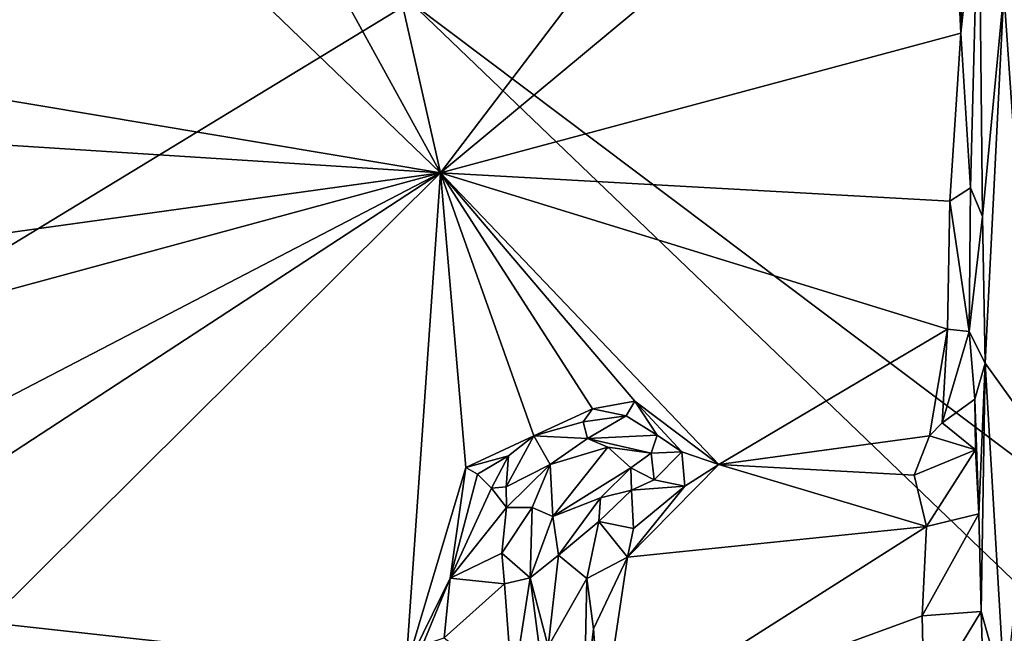
# Model space of a CAD drawing. Units: metres. Extents: x 24.6 to 29.5, y -12.2 to 12.1.
# Drawn here: x 27.7 to 28.8, y -7.3 to -6.6 of the extents above; entities that cross this region are included whole.
import ezdxf

# ---------------------------------------------------------------- set-up
doc = ezdxf.new("R2010")
doc.units = ezdxf.units.M

msp = doc.modelspace()

# ---------------------------------------------------------------- linework, layer by layer
at = {"layer": '1'}
for points in [[(27.2032, -7.1444, -1.5811), (27.1573, -5.7083, -1.5765), (27.9027, -4.8568, -1.5918)], [(28.1265, -6.5824, -1.5824), (27.2032, -7.1444, -1.5811), (27.9027, -4.8568, -1.5918)], [(28.7537, -6.5716, -0.9404), (28.7861, -7.0371, -0.8961), (28.7972, -6.1019, -0.8852)], [(27.8969, -6.2871, -1.1161), (28.1584, -6.7631, -1.1164), (28.0409, -6.2445, -1.1177)], [(28.0409, -6.2445, -1.1177), (28.1584, -6.7631, -1.1164), (28.5, -6.3136, -1.1151)], [(28.6942, -6.3172, -1.1147), (28.7082, -6.6154, -1.1104), (28.715, -6.2645, -1.1051)], [(28.715, -6.2645, -1.1051), (28.7082, -6.6154, -1.1104), (28.7272, -6.4373, -1.0324)], [(27.7029, -6.3242, -1.1186), (28.1584, -6.7631, -1.1164), (27.8969, -6.2871, -1.1161)], [(28.5, -6.3136, -1.1151), (28.1584, -6.7631, -1.1164), (28.6942, -6.3172, -1.1147)], [(28.6942, -6.3172, -1.1147), (28.1584, -6.7631, -1.1164), (28.7082, -6.6154, -1.1104)], [(27.7029, -6.3242, -1.1186), (27.6702, -6.6812, -1.1122), (28.1584, -6.7631, -1.1164)], [(28.9982, -7.2386, -1.5737), (28.1265, -6.5824, -1.5824), (28.786, -6.403, -1.5779)], [(28.7082, -6.6154, -1.1104), (28.7184, -6.7788, -1.0996), (28.7272, -6.4373, -1.0324)], [(28.7184, -6.7788, -1.0996), (28.7312, -6.8093, -0.9927), (28.7272, -6.4373, -1.0324)], [(28.7272, -6.4373, -1.0324), (28.7312, -6.8093, -0.9927), (28.7537, -6.5716, -0.9404)], [(28.7312, -6.8093, -0.9927), (28.7342, -6.9645, -0.9739), (28.7537, -6.5716, -0.9404)], [(28.7537, -6.5716, -0.9404), (28.7342, -6.9645, -0.9739), (28.7861, -7.0371, -0.8961)], [(27.2032, -7.1444, -1.5811), (28.1265, -6.5824, -1.5824), (29.4676, -7.8694, -1.5623)], [(29.4676, -7.8694, -1.5623), (28.1265, -6.5824, -1.5824), (28.9982, -7.2386, -1.5737)], [(28.7082, -6.6154, -1.1104), (28.1584, -6.7631, -1.1164), (28.6967, -6.793, -1.1145)], [(28.7082, -6.6154, -1.1104), (28.6967, -6.793, -1.1145), (28.7184, -6.7788, -1.0996)], [(27.6837, -6.7327, -1.115), (28.1584, -6.7631, -1.1164), (27.6702, -6.6812, -1.1122)], [(27.6837, -6.7327, -1.115), (27.6754, -6.8302, -1.1143), (28.1584, -6.7631, -1.1164)], [(27.6754, -6.8302, -1.1143), (27.62, -6.9091, -1.1155), (28.1584, -6.7631, -1.1164)], [(27.62, -6.9091, -1.1155), (27.6385, -7.033, -1.1121), (28.1584, -6.7631, -1.1164)], [(27.6385, -7.033, -1.1121), (27.6545, -7.0922, -1.1121), (28.1584, -6.7631, -1.1164)], [(27.6545, -7.0922, -1.1121), (27.6795, -7.2386, -1.1125), (28.1584, -6.7631, -1.1164)], [(27.6795, -7.2386, -1.1125), (28.1218, -7.2874, -1.1147), (28.1584, -6.7631, -1.1164)], [(28.1218, -7.2874, -1.1147), (28.185, -7.0746, -1.1145), (28.1584, -6.7631, -1.1164)], [(28.1584, -6.7631, -1.1164), (28.185, -7.0746, -1.1145), (28.2571, -7.0412, -1.1099)], [(28.3191, -7.0126, -1.1089), (28.1584, -6.7631, -1.1164), (28.2571, -7.0412, -1.1099)], [(28.1584, -6.7631, -1.1164), (28.3191, -7.0126, -1.1089), (28.3637, -7.0044, -1.1102)], [(28.1584, -6.7631, -1.1164), (28.3637, -7.0044, -1.1102), (28.4524, -7.0715, -1.1117)], [(28.1584, -6.7631, -1.1164), (28.4524, -7.0715, -1.1117), (28.6941, -6.9284, -1.1096)], [(28.1584, -6.7631, -1.1164), (28.6941, -6.9284, -1.1096), (28.6967, -6.793, -1.1145)], [(28.6967, -6.793, -1.1145), (28.7172, -6.931, -1.0994), (28.7184, -6.7788, -1.0996)], [(28.7184, -6.7788, -1.0996), (28.7172, -6.931, -1.0994), (28.7312, -6.8093, -0.9927)], [(28.6967, -6.793, -1.1145), (28.6941, -6.9284, -1.1096), (28.7172, -6.931, -1.0994)], [(28.7172, -6.931, -1.0994), (28.7342, -6.9645, -0.9739), (28.7312, -6.8093, -0.9927)], [(28.4524, -7.0715, -1.1117), (28.6752, -7.0413, -1.1084), (28.6941, -6.9284, -1.1096)], [(28.6941, -6.9284, -1.1096), (28.6752, -7.0413, -1.1084), (28.6887, -7.0275, -1.1093)], [(28.6941, -6.9284, -1.1096), (28.6887, -7.0275, -1.1093), (28.7172, -6.931, -1.0994)], [(28.7172, -6.931, -1.0994), (28.6887, -7.0275, -1.1093), (28.7231, -7.0026, -1.0727)], [(28.7172, -6.931, -1.0994), (28.7231, -7.0026, -1.0727), (28.7342, -6.9645, -0.9739)], [(28.7231, -7.0026, -1.0727), (28.7274, -7.1236, -1.0106), (28.7342, -6.9645, -0.9739)], [(28.7274, -7.1236, -1.0106), (28.7298, -7.2269, -0.9878), (28.7342, -6.9645, -0.9739)], [(28.7342, -6.9645, -0.9739), (28.7298, -7.2269, -0.9878), (28.7548, -7.3163, -0.9305)], [(28.7342, -6.9645, -0.9739), (28.7548, -7.3163, -0.9305), (28.7861, -7.0371, -0.8961)], [(28.7231, -7.0026, -1.0727), (28.6887, -7.0275, -1.1093), (28.7239, -7.056, -1.0588)], [(28.7231, -7.0026, -1.0727), (28.7239, -7.056, -1.0588), (28.7274, -7.1236, -1.0106)], [(28.3191, -7.0126, -1.1089), (28.2571, -7.0412, -1.1099), (28.3093, -7.0266, -1.0923)], [(28.3191, -7.0126, -1.1089), (28.3093, -7.0266, -1.0923), (28.3544, -7.0202, -1.101)], [(28.3637, -7.0044, -1.1102), (28.3191, -7.0126, -1.1089), (28.3544, -7.0202, -1.101)], [(28.3544, -7.0202, -1.101), (28.3875, -7.0405, -1.0889), (28.3637, -7.0044, -1.1102)], [(28.3637, -7.0044, -1.1102), (28.3875, -7.0405, -1.0889), (28.4135, -7.0581, -1.0994)], [(28.4524, -7.0715, -1.1117), (28.3637, -7.0044, -1.1102), (28.4135, -7.0581, -1.0994)], [(28.3544, -7.0202, -1.101), (28.3093, -7.0266, -1.0923), (28.3136, -7.0442, -1.0363)], [(28.3544, -7.0202, -1.101), (28.3136, -7.0442, -1.0363), (28.3875, -7.0405, -1.0889)], [(28.3093, -7.0266, -1.0923), (28.2571, -7.0412, -1.1099), (28.3136, -7.0442, -1.0363)], [(28.6887, -7.0275, -1.1093), (28.6752, -7.0413, -1.1084), (28.7239, -7.056, -1.0588)], [(28.2571, -7.0412, -1.1099), (28.185, -7.0746, -1.1145), (28.2303, -7.0625, -1.1106)], [(28.2303, -7.0625, -1.1106), (28.2279, -7.0953, -1.0583), (28.2571, -7.0412, -1.1099)], [(28.2279, -7.0953, -1.0583), (28.2742, -7.0714, -1.0244), (28.2571, -7.0412, -1.1099)], [(28.2571, -7.0412, -1.1099), (28.2742, -7.0714, -1.0244), (28.3136, -7.0442, -1.0363)], [(28.3136, -7.0442, -1.0363), (28.2742, -7.0714, -1.0244), (28.3353, -7.0532, -1.0128)], [(28.3875, -7.0405, -1.0889), (28.3136, -7.0442, -1.0363), (28.3809, -7.0594, -1.0402)], [(28.3136, -7.0442, -1.0363), (28.3353, -7.0532, -1.0128), (28.3809, -7.0594, -1.0402)], [(28.3875, -7.0405, -1.0889), (28.3809, -7.0594, -1.0402), (28.4135, -7.0581, -1.0994)], [(28.4524, -7.0715, -1.1117), (28.659, -7.0829, -1.109), (28.6752, -7.0413, -1.1084)], [(28.6752, -7.0413, -1.1084), (28.659, -7.0829, -1.109), (28.7239, -7.056, -1.0588)], [(28.2742, -7.0714, -1.0244), (28.2771, -7.1266, -0.9638), (28.3353, -7.0532, -1.0128)], [(28.3353, -7.0532, -1.0128), (28.2771, -7.1266, -0.9638), (28.3594, -7.0751, -1.0014)], [(28.3353, -7.0532, -1.0128), (28.3594, -7.0751, -1.0014), (28.3809, -7.0594, -1.0402)], [(28.659, -7.0829, -1.109), (28.6721, -7.1371, -1.1064), (28.7239, -7.056, -1.0588)], [(28.7239, -7.056, -1.0588), (28.6721, -7.1371, -1.1064), (28.7274, -7.1236, -1.0106)], [(28.185, -7.0746, -1.1145), (28.1975, -7.0818, -1.1085), (28.2303, -7.0625, -1.1106)], [(28.2303, -7.0625, -1.1106), (28.1975, -7.0818, -1.1085), (28.2122, -7.0965, -1.0786)], [(28.2122, -7.0965, -1.0786), (28.2279, -7.0953, -1.0583), (28.2303, -7.0625, -1.1106)], [(28.3809, -7.0594, -1.0402), (28.3594, -7.0751, -1.0014), (28.384, -7.0879, -1.0284)], [(28.3809, -7.0594, -1.0402), (28.384, -7.0879, -1.0284), (28.4135, -7.0581, -1.0994)], [(28.384, -7.0879, -1.0284), (28.4166, -7.0945, -1.1026), (28.4135, -7.0581, -1.0994)], [(28.4135, -7.0581, -1.0994), (28.4166, -7.0945, -1.1026), (28.4524, -7.0715, -1.1117)], [(28.185, -7.0746, -1.1145), (28.1218, -7.2874, -1.1147), (28.1687, -7.1919, -1.1058)], [(28.185, -7.0746, -1.1145), (28.1687, -7.1919, -1.1058), (28.1975, -7.0818, -1.1085)], [(28.2279, -7.0953, -1.0583), (28.2282, -7.1169, -1.0307), (28.2742, -7.0714, -1.0244)], [(28.2282, -7.1169, -1.0307), (28.2552, -7.1171, -0.9831), (28.2742, -7.0714, -1.0244)], [(28.2742, -7.0714, -1.0244), (28.2552, -7.1171, -0.9831), (28.2771, -7.1266, -0.9638)], [(28.3594, -7.0751, -1.0014), (28.2771, -7.1266, -0.9638), (28.3274, -7.1069, -0.9845)], [(28.3594, -7.0751, -1.0014), (28.3274, -7.1069, -0.9845), (28.3602, -7.0988, -1.0068)], [(28.4166, -7.0945, -1.1026), (28.3559, -7.1695, -1.1102), (28.4524, -7.0715, -1.1117)], [(28.3559, -7.1695, -1.1102), (28.6721, -7.1371, -1.1064), (28.4524, -7.0715, -1.1117)], [(28.3594, -7.0751, -1.0014), (28.3602, -7.0988, -1.0068), (28.384, -7.0879, -1.0284)], [(28.4524, -7.0715, -1.1117), (28.6721, -7.1371, -1.1064), (28.659, -7.0829, -1.109)], [(28.1975, -7.0818, -1.1085), (28.1687, -7.1919, -1.1058), (28.2122, -7.0965, -1.0786)], [(28.2122, -7.0965, -1.0786), (28.1687, -7.1919, -1.1058), (28.2282, -7.1169, -1.0307)], [(28.2279, -7.0953, -1.0583), (28.2122, -7.0965, -1.0786), (28.2282, -7.1169, -1.0307)], [(28.3625, -7.1392, -1.0886), (28.3559, -7.1695, -1.1102), (28.4166, -7.0945, -1.1026)], [(28.384, -7.0879, -1.0284), (28.3602, -7.0988, -1.0068), (28.4166, -7.0945, -1.1026)], [(28.3602, -7.0988, -1.0068), (28.3625, -7.1392, -1.0886), (28.4166, -7.0945, -1.1026)], [(28.2771, -7.1266, -0.9638), (28.2829, -7.1673, -0.9549), (28.3274, -7.1069, -0.9845)], [(28.2829, -7.1673, -0.9549), (28.3256, -7.1318, -0.994), (28.3274, -7.1069, -0.9845)], [(28.3602, -7.0988, -1.0068), (28.3256, -7.1318, -0.994), (28.3625, -7.1392, -1.0886)], [(28.3274, -7.1069, -0.9845), (28.3256, -7.1318, -0.994), (28.3602, -7.0988, -1.0068)], [(28.2282, -7.1169, -1.0307), (28.1687, -7.1919, -1.1058), (28.2233, -7.1654, -0.9897)], [(28.2282, -7.1169, -1.0307), (28.2233, -7.1654, -0.9897), (28.2552, -7.1171, -0.9831)], [(28.2552, -7.1171, -0.9831), (28.2233, -7.1654, -0.9897), (28.2531, -7.1915, -0.9467)], [(28.2552, -7.1171, -0.9831), (28.2531, -7.1915, -0.9467), (28.2771, -7.1266, -0.9638)], [(28.2771, -7.1266, -0.9638), (28.2531, -7.1915, -0.9467), (28.2829, -7.1673, -0.9549)], [(28.6721, -7.1371, -1.1064), (28.6675, -7.2317, -1.109), (28.7274, -7.1236, -1.0106)], [(28.7274, -7.1236, -1.0106), (28.6675, -7.2317, -1.109), (28.7298, -7.2269, -0.9878)], [(28.2829, -7.1673, -0.9549), (28.3129, -7.192, -1.0429), (28.3256, -7.1318, -0.994)], [(28.3256, -7.1318, -0.994), (28.3129, -7.192, -1.0429), (28.3559, -7.1695, -1.1102)], [(28.3256, -7.1318, -0.994), (28.3559, -7.1695, -1.1102), (28.3625, -7.1392, -1.0886)], [(28.3559, -7.1695, -1.1102), (28.3282, -7.3557, -1.1079), (28.6721, -7.1371, -1.1064)], [(28.6721, -7.1371, -1.1064), (28.3282, -7.3557, -1.1079), (28.6675, -7.2317, -1.109)], [(25.0637, -9.2415, -1.5817), (27.2032, -7.1444, -1.5811), (29.4676, -7.8694, -1.5623)], [(28.2233, -7.1654, -0.9897), (28.1687, -7.1919, -1.1058), (28.2259, -7.1978, -0.9661)], [(28.2233, -7.1654, -0.9897), (28.2259, -7.1978, -0.9661), (28.2531, -7.1915, -0.9467)], [(28.2531, -7.1915, -0.9467), (28.2723, -7.2642, -0.9531), (28.2829, -7.1673, -0.9549)], [(28.2723, -7.2642, -0.9531), (28.3129, -7.192, -1.0429), (28.2829, -7.1673, -0.9549)], [(28.3129, -7.192, -1.0429), (28.3201, -7.2455, -1.1003), (28.3559, -7.1695, -1.1102)], [(28.3201, -7.2455, -1.1003), (28.3282, -7.3557, -1.1079), (28.3559, -7.1695, -1.1102)], [(28.2259, -7.1978, -0.9661), (28.2345, -7.3113, -0.932), (28.2531, -7.1915, -0.9467)], [(28.2531, -7.1915, -0.9467), (28.2345, -7.3113, -0.932), (28.2623, -7.2611, -0.943)], [(28.2723, -7.2642, -0.9531), (28.2531, -7.1915, -0.9467), (28.2623, -7.2611, -0.943)], [(28.1218, -7.2874, -1.1147), (28.1394, -7.2628, -1.1126), (28.1687, -7.1919, -1.1058)], [(28.1687, -7.1919, -1.1058), (28.1394, -7.2628, -1.1126), (28.1622, -7.2548, -1.092)], [(28.2259, -7.1978, -0.9661), (28.1687, -7.1919, -1.1058), (28.1622, -7.2548, -1.092)], [(28.2345, -7.3113, -0.932), (28.2259, -7.1978, -0.9661), (28.1622, -7.2548, -1.092)], [(28.3129, -7.192, -1.0429), (28.2723, -7.2642, -0.9531), (28.3102, -7.3283, -1.0898)], [(28.3129, -7.192, -1.0429), (28.3102, -7.3283, -1.0898), (28.3201, -7.2455, -1.1003)], [(28.3282, -7.3557, -1.1079), (28.6696, -7.3265, -1.1095), (28.6675, -7.2317, -1.109)], [(28.6675, -7.2317, -1.109), (28.6696, -7.3265, -1.1095), (28.7298, -7.2269, -0.9878)], [(28.7336, -7.3501, -0.9679), (28.7298, -7.2269, -0.9878), (28.6696, -7.3265, -1.1095)], [(28.7298, -7.2269, -0.9878), (28.7336, -7.3501, -0.9679), (28.7548, -7.3163, -0.9305)], [(27.6795, -7.2386, -1.1125), (27.67, -7.3889, -1.1129), (28.1218, -7.2874, -1.1147)], [(28.3201, -7.2455, -1.1003), (28.3102, -7.3283, -1.0898), (28.3282, -7.3557, -1.1079)]]:
    msp.add_3dface(points, dxfattribs=at)

doc.saveas('drawing.dxf')
